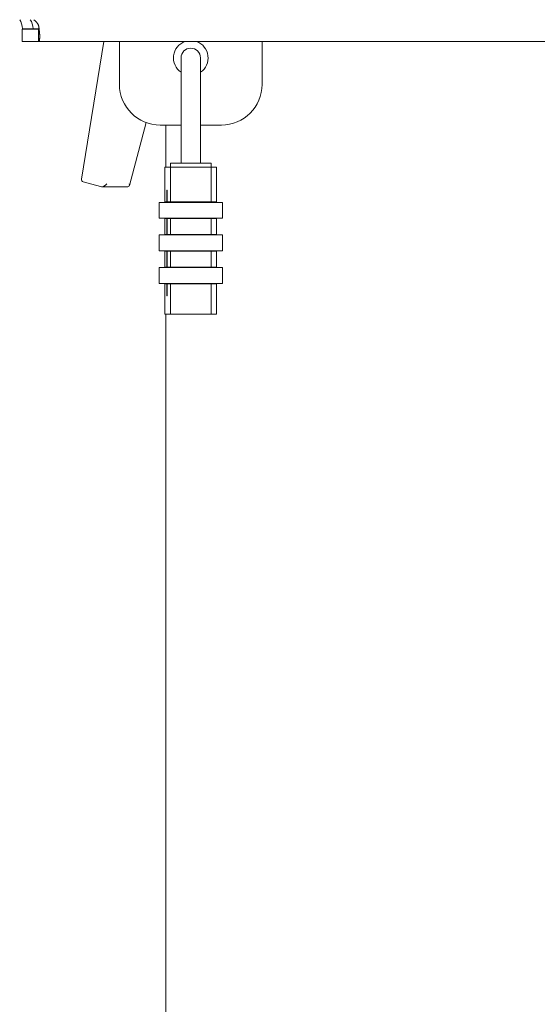
# Model space of a CAD drawing. Units: millimetres. Extents: x -337 to 1661, y -255 to 2728.
# Drawn here: x 1 to 127, y 889 to 1131 of the extents above; entities that cross this region are included whole.
import ezdxf

# ---------------------------------------------------------------- set-up
doc = ezdxf.new("R2010")
doc.units = ezdxf.units.MM
doc.layers.add('Visible Edges(Audipack-ISO)', color=7, linetype='Continuous', lineweight=18)

# ---------------------------------------------------------------- blocks, each defined once
blk = doc.blocks.new('Sheet_VIEW1')
at = {"layer": 'Visible Edges(Audipack-ISO)'}
for p, q in [((-126.37, 469.25), (-126.37, 472.25)), ((-126.37, 472.25), (-123.67, 472.25)), ((-123.66, 472.35), (-126.25, 472.35)), ((-123.67, 472.25), (-122.34, 472.25)), ((-123.66, 472.35), (-122.19, 472.35)), ((-123.67, 469.25), (-126.37, 469.25)), ((-122.34, 469.25), (-123.67, 469.25)), ((-122.34, 469.25), (122.34, 469.25)), ((-111.79, 435.48), (-106.29, 469.25)), ((-102.5, 469.25), (-102.5, 458.75)), ((-67.5, 458.75), (-67.5, 469.25)), ((-87.37, 465.25), (-87.37, 455.75)), ((-82.62, 455.75), (-82.62, 465.25)), ((-87.37, 455.75), (-87.37, 439.4)), ((-82.62, 455.75), (-82.62, 439.4)), ((-100.07, 433.92), (-95.91, 449.35)), ((-92.5, 448.75), (-87.37, 448.75)), ((-91.13, 438.4), (-91.13, 448.75)), ((-82.62, 448.75), (-77.5, 448.75)), ((-91.35, 429.8), (-91.35, 438.4)), ((-91.35, 438.4), (-90, 438.4)), ((-90, 438.4), (-90, 439.4)), ((-90, 439.4), (-80, 439.4)), ((-80, 438.4), (-90, 438.4)), ((-90, 429.9), (-90, 438.4)), ((-80, 438.4), (-80, 439.4)), ((-80, 429.9), (-80, 438.4)), ((-80, 438.4), (-78.65, 438.4)), ((-78.65, 429.8), (-78.65, 438.4)), ((-111.38, 434.82), (-107.17, 433.68)), ((-106.89, 433.64), (-100.44, 433.64)), ((-90.76, 432.8), (-90.87, 432.8)), ((-90.87, 429.9), (-90.87, 432.8)), ((-90.76, 432.8), (-90.76, 429.9)), ((-92.75, 429.8), (-92.75, 425.9)), ((-92.75, 429.8), (-77.25, 429.8)), ((-90.87, 429.9), (-91.32, 429.9)), ((-91.32, 429.8), (-91.32, 429.9)), ((-90.76, 429.9), (-90.87, 429.9)), ((-90, 429.9), (-90.76, 429.9)), ((-90, 429.9), (-80, 429.9)), ((-78.68, 429.9), (-80, 429.9)), ((-78.68, 429.9), (-78.68, 429.8)), ((-77.25, 429.8), (-77.25, 425.9)), ((-77.25, 425.9), (-92.75, 425.9)), ((-91.35, 421.8), (-91.35, 425.9)), ((-91.32, 425.8), (-91.32, 425.9)), ((-91.32, 425.8), (-90.87, 425.8)), ((-90.87, 421.9), (-90.87, 425.8)), ((-90.87, 425.8), (-90.76, 425.8)), ((-90.76, 425.8), (-90, 425.8)), ((-90.76, 425.8), (-90.76, 421.9)), ((-90, 421.9), (-90, 425.8)), ((-80, 425.8), (-90, 425.8)), ((-80, 421.9), (-80, 425.8)), ((-80, 425.8), (-78.68, 425.8)), ((-78.68, 425.9), (-78.68, 425.8)), ((-78.65, 421.8), (-78.65, 425.9)), ((-92.75, 421.8), (-92.75, 417.9)), ((-92.75, 421.8), (-77.25, 421.8)), ((-91.32, 421.8), (-91.32, 421.9)), ((-90.87, 421.9), (-91.32, 421.9)), ((-90.76, 421.9), (-90.87, 421.9)), ((-90, 421.9), (-90.76, 421.9)), ((-90, 421.9), (-80, 421.9)), ((-78.68, 421.9), (-80, 421.9)), ((-78.68, 421.9), (-78.68, 421.8)), ((-77.25, 421.8), (-77.25, 417.9)), ((-77.25, 417.9), (-92.75, 417.9)), ((-91.35, 413.8), (-91.35, 417.9)), ((-91.32, 417.8), (-91.32, 417.9)), ((-78.68, 417.9), (-78.68, 417.8)), ((-78.65, 413.8), (-78.65, 417.9)), ((-91.32, 417.8), (-90.87, 417.8)), ((-90.87, 413.9), (-90.87, 417.8)), ((-90.87, 417.8), (-90.76, 417.8)), ((-90.76, 417.8), (-90, 417.8)), ((-90.76, 417.8), (-90.76, 413.9)), ((-90, 413.9), (-90, 417.8)), ((-80, 417.8), (-90, 417.8)), ((-80, 413.9), (-80, 417.8)), ((-80, 417.8), (-78.68, 417.8)), ((-92.75, 413.8), (-92.75, 409.9)), ((-92.75, 413.8), (-77.25, 413.8)), ((-91.32, 413.8), (-91.32, 413.9)), ((-90.87, 413.9), (-91.32, 413.9)), ((-90.76, 413.9), (-90.87, 413.9)), ((-90, 413.9), (-90.76, 413.9)), ((-90, 413.9), (-80, 413.9)), ((-78.68, 413.9), (-80, 413.9)), ((-78.68, 413.9), (-78.68, 413.8)), ((-77.25, 413.8), (-77.25, 409.9)), ((-77.25, 409.9), (-92.75, 409.9)), ((-91.35, 402.4), (-91.35, 409.9)), ((-91.32, 409.8), (-91.32, 409.9)), ((-91.32, 409.8), (-90.87, 409.8)), ((-90.87, 409.8), (-90.76, 409.8)), ((-90.87, 406.9), (-90.87, 409.8)), ((-90.76, 409.8), (-90, 409.8)), ((-90.76, 409.8), (-90.76, 406.9)), ((-90, 402.4), (-90, 409.8)), ((-80, 409.8), (-90, 409.8)), ((-80, 402.4), (-80, 409.8)), ((-80, 409.8), (-78.68, 409.8)), ((-78.68, 409.9), (-78.68, 409.8)), ((-78.65, 402.4), (-78.65, 409.9)), ((-90.87, 406.9), (-90.76, 406.9)), ((-90, 402.4), (-91.35, 402.4)), ((-91.13, 9.75), (-91.13, 402.4)), ((-90, 402.4), (-80, 402.4)), ((-78.65, 402.4), (-80, 402.4))]:
    blk.add_line(p, q, dxfattribs=at)
at = {"layer": 'Visible Edges(Audipack-ISO)', "extrusion": (0, 0, -1)}
for centre, radius, start, end in [((125.3, 471.9), 3.25, 123.6313, 155.4565), ((85, 465.25), 4.25, 303.9745, 70.2501), ((85, 465.25), 4.25, 109.7499, 236.0255), ((85, 465.25), 2.38, 0, 180), ((92.5, 458.75), 10, 270, 360), ((77.5, 458.75), 10, 180, 270)]:
    blk.add_arc(centre, radius, start, end, dxfattribs=at)
at = {"layer": 'Visible Edges(Audipack-ISO)'}
for centre, major_axis, ratio, start_param, end_param in [((-127.86, 471.9), (0, 3.25), 0.5, 4.851297, 5.696209), ((-110.72, 435.8), (0.955, 0.812), 0.610211, 2.519129, 3.534943), ((-110.88, 434.82), (-0.981, 0.198), 0.113486, 1.020116, 1.058676), ((-106.67, 433.68), (0.982, -0.199), 0.113471, 4.201607, 4.269784)]:
    blk.add_ellipse(centre, major_axis=major_axis, ratio=ratio, start_param=start_param, end_param=end_param, dxfattribs=at)
at = {"layer": 'Visible Edges(Audipack-ISO)', "extrusion": (0, 0, -1)}
for centre, major_axis, ratio, start_param, end_param in [((-125.27, 471.9), (0, -3.25), 0.5, 3.728569, 4.573481), ((-106.42, 434.64), (-1.01, -0.78), 0.626582, 4.328346, 5.830437), ((-100.91, 434.64), (-0.71, 0.927), 0.528442, 2.253209, 3.526186)]:
    blk.add_ellipse(centre, major_axis=major_axis, ratio=ratio, start_param=start_param, end_param=end_param, dxfattribs=at)
at = {"layer": 'Visible Edges(Audipack-ISO)'}
for points, knots in [([(-122.34, 473.25), (-122.33, 473.17), (-122.3, 473), (-122.25, 472.75), (-122.22, 472.5), (-122.18, 472.25), (-122.15, 472), (-122.12, 471.76), (-122.1, 471.51), (-122.08, 471.28), (-122.07, 471.05), (-122.06, 470.83), (-122.05, 470.62), (-122.05, 470.43), (-122.05, 470.24), (-122.06, 470.07), (-122.07, 469.92), (-122.08, 469.78), (-122.1, 469.65), (-122.12, 469.54), (-122.15, 469.45), (-122.18, 469.38), (-122.21, 469.32), (-122.25, 469.28), (-122.3, 469.25), (-122.33, 469.25), (-122.34, 469.25)], [0, 0, 0, 0, 0.252379, 0.506297, 0.760492, 1.0137, 1.264624, 1.511997, 1.754522, 1.990922, 2.219905, 2.439978, 2.64964, 2.847557, 3.032286, 3.202896, 3.358857, 3.499682, 3.624948, 3.734333, 3.827992, 3.906974, 3.972909, 4.028291, 4.076939, 4.124032, 4.124032, 4.124032, 4.124032]), ([(-122.34, 472.25), (-122.34, 472.25), (-122.34, 472.25), (-122.33, 472.25), (-122.32, 472.25), (-122.31, 472.25), (-122.31, 472.25), (-122.3, 472.25), (-122.29, 472.25), (-122.28, 472.25), (-122.28, 472.25), (-122.27, 472.25), (-122.26, 472.26), (-122.26, 472.26), (-122.25, 472.26), (-122.24, 472.26), (-122.24, 472.26), (-122.23, 472.26), (-122.23, 472.26), (-122.22, 472.27), (-122.21, 472.27), (-122.21, 472.27), (-122.2, 472.27), (-122.2, 472.27), (-122.19, 472.28), (-122.19, 472.28), (-122.19, 472.28)], [0, 0, 0, 0, 0.0077824, 0.0154612, 0.0230379, 0.0305136, 0.0378997, 0.045198, 0.0523912, 0.0595, 0.0665157, 0.0734521, 0.0802989, 0.0870615, 0.0937385, 0.100336, 0.1068637, 0.1133148, 0.1196918, 0.1259973, 0.132234, 0.1384169, 0.1445279, 0.1505879, 0.1565947, 0.1625393, 0.1625393, 0.1625393, 0.1625393]), ([(-122.34, 471.53), (-122.34, 471.54), (-122.34, 471.56), (-122.34, 471.59), (-122.34, 471.62), (-122.34, 471.65), (-122.34, 471.68), (-122.34, 471.71), (-122.34, 471.74), (-122.34, 471.77), (-122.34, 471.8), (-122.34, 471.83), (-122.34, 471.86), (-122.34, 471.89), (-122.34, 471.92), (-122.34, 471.95), (-122.34, 471.98), (-122.34, 472.01), (-122.34, 472.04), (-122.34, 472.07), (-122.34, 472.1), (-122.34, 472.13), (-122.34, 472.16), (-122.34, 472.19), (-122.34, 472.22), (-122.34, 472.24), (-122.34, 472.25)], [0, 0, 0, 0, 0.0299549, 0.0599098, 0.0898647, 0.1198196, 0.149765, 0.1797199, 0.2096748, 0.2396297, 0.2695847, 0.2995396, 0.3294849, 0.3594398, 0.3893948, 0.4193497, 0.4493046, 0.47925, 0.5092049, 0.5391598, 0.5691147, 0.5990696, 0.629015, 0.6589699, 0.6889248, 0.7188797, 0.7188797, 0.7188797, 0.7188797]), ([(-122.34, 469.25), (-122.34, 469.28), (-122.34, 469.34), (-122.34, 469.44), (-122.34, 469.53), (-122.34, 469.63), (-122.34, 469.72), (-122.34, 469.82), (-122.34, 469.91), (-122.34, 470.01), (-122.34, 470.1), (-122.34, 470.2), (-122.34, 470.29), (-122.34, 470.39), (-122.34, 470.49), (-122.34, 470.58), (-122.34, 470.68), (-122.34, 470.77), (-122.34, 470.87), (-122.34, 470.96), (-122.34, 471.06), (-122.34, 471.15), (-122.34, 471.25), (-122.34, 471.34), (-122.34, 471.44), (-122.34, 471.5), (-122.34, 471.53)], [0, 0, 0, 0, 0.095043, 0.190096, 0.285139, 0.380192, 0.475235, 0.570278, 0.665331, 0.760374, 0.855427, 0.95047, 1.045513, 1.140566, 1.235609, 1.330662, 1.425705, 1.520748, 1.615801, 1.710844, 1.805887, 1.90094, 1.995983, 2.091036, 2.186079, 2.281122, 2.281122, 2.281122, 2.281122])]:
    blk.add_open_spline(points, degree=3, knots=knots, dxfattribs=at)

msp = doc.modelspace()

# ---------------------------------------------------------------- block references
msp.add_blockref('Sheet_VIEW1', (127.5, 656.42))

doc.saveas('drawing.dxf')
